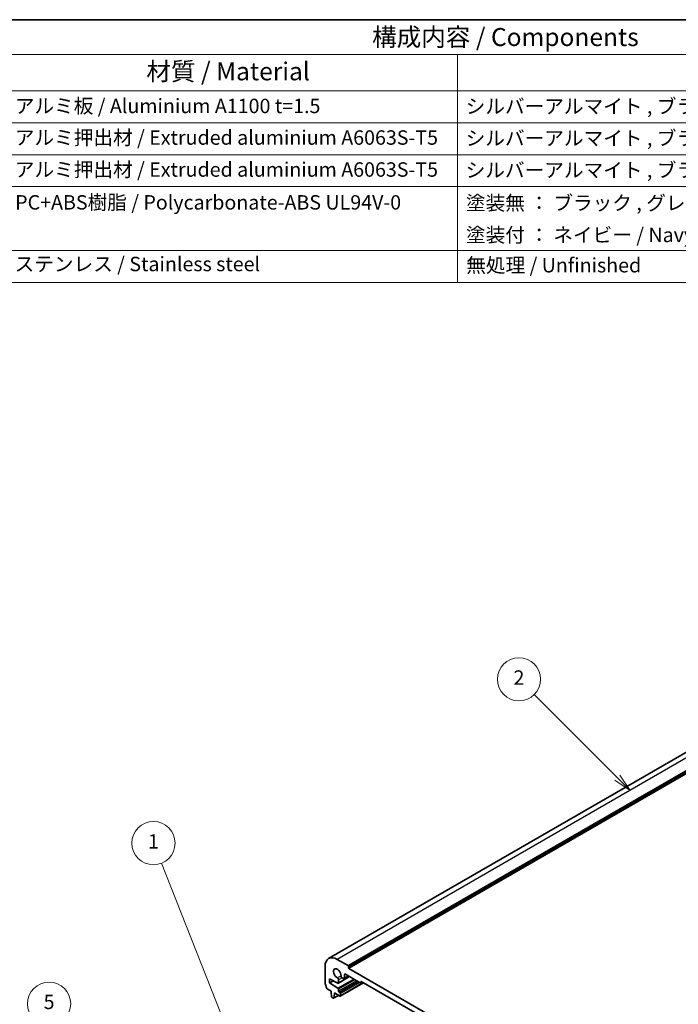
# Model space of a CAD drawing. Units: millimetres. Extents: x 0 to 5902, y 0 to 1124.
# Drawn here: x 430 to 658, y 361 to 702 of the extents above; entities that cross this region are included whole.
import ezdxf

# ---------------------------------------------------------------- set-up
doc = ezdxf.new("R2010")
doc.units = ezdxf.units.MM
for name, color, linetype, lineweight in [('Border (ISO)', 7, 'Continuous', 35), ('Symbol (ISO)', 7, 'Continuous', 18), ('Visible (ISO)', 7, 'Continuous', 35), ('Visible Narrow (ISO)', 7, 'Continuous', 25)]:
    doc.layers.add(name, color=color, linetype=linetype, lineweight=lineweight)
doc.layers.add('Symbol (TK)', color=100, linetype='Continuous', lineweight=18, true_color=0x00ff3f)
doc.styles.add('Note Text (TK)', font='txt')
doc.styles.add('Note Text (TK2)', font='txt')

# ---------------------------------------------------------------- blocks, each defined once
blk = doc.blocks.new('図面枠 tk図枠')
at = {"layer": 'Border (ISO)'}
blk.add_line((14.5, 289), (405.5, 289), dxfattribs=at)
blk = doc.blocks.new('構成内容 _ Components')
at = {"layer": 'Symbol (ISO)'}
for p, q in [((405.5, 289), (103.39, 289)), ((405.5, 284.16), (103.39, 284.16)), ((247.09, 284.16), (247.09, 279.12)), ((405.5, 279.12), (103.39, 279.12)), ((247.09, 279.12), (247.09, 252.52)), ((405.5, 274.69), (103.39, 274.69)), ((405.5, 270.25), (103.39, 270.25)), ((405.5, 265.82), (103.39, 265.82)), ((405.5, 256.95), (103.39, 256.95)), ((405.5, 252.52), (103.39, 252.52))]:
    blk.add_line(p, q, dxfattribs=at)
at = {"layer": 'Symbol (ISO)', "color": 7, "attachment_point": 7}
for s, insert, char_height, style in [('構成内容 / Components', (235.25, 284.56), 2.5, 'Note Text (TK)'), ('材質 / Material', (203.9, 279.8), 2.5, 'Note Text (TK)'), ('アルミ板 / Aluminium A1100 t=1.5', (185.63, 275.4), 2, 'Note Text (TK2)'), ('シルバーアルマイト , ブラックアルマイト / Silver , Black ・ Anodized', (248.24, 275.35), 2, 'Note Text (TK2)'), ('アルミ押出材 / Extruded aluminium A6063S-T5', (185.63, 271.01), 2, 'Note Text (TK2)'), ('シルバーアルマイト , ブラックアルマイト / Silver , Black ・ Anodized', (248.24, 270.92), 2, 'Note Text (TK2)'), ('アルミ押出材 / Extruded aluminium A6063S-T5', (185.63, 266.57), 2, 'Note Text (TK2)'), ('シルバーアルマイト , ブラックアルマイト / Silver , Black ・ Anodized', (248.24, 266.49), 2, 'Note Text (TK2)'), ('PC+ABS樹脂 / Polycarbonate-ABS UL94V-0', (185.68, 262.01), 2, 'Note Text (TK2)'), ('塗装無 ： ブラック , グレー / Black , Gray ・ Unpainted', (248.28, 261.93), 2, 'Note Text (TK2)'), ('塗装付 ： ネイビー / Navy ・ Painted', (248.28, 257.49), 2, 'Note Text (TK2)'), ('ステンレス / Stainless steel', (185.6, 253.45), 2, 'Note Text (TK2)'), ('無処理 / Unfinished', (248.32, 253.28), 2, 'Note Text (TK2)')]:
    blk.add_mtext(s, dxfattribs=dict(at, insert=insert, char_height=char_height, style=style))
blk = doc.blocks.new('バルーン1')
at = {"layer": 'Symbol (TK)', "color": 100, "true_color": 0x00ff40}
for p, q in [((216.82, 144.56), (205.99, 171.88)), ((216.36, 144.38), (217.74, 142.24)), ((216.82, 144.56), (217.74, 142.24)), ((217.74, 142.24), (217.29, 144.75))]:
    blk.add_line(p, q, dxfattribs=at)
at = {"layer": 'Symbol (TK)'}
blk.add_circle((204.89, 174.66), 3, dxfattribs=at)
at = {"layer": 'Symbol (TK)', "color": 7, "insert": (204.89, 174.64), "char_height": 2, "attachment_point": 5, "style": 'Note Text (TK2)'}
blk.add_mtext('1', dxfattribs=at)
blk = doc.blocks.new('バルーン2')
at = {"layer": 'Symbol (TK)', "color": 100, "true_color": 0x00ff40}
for p, q in [((269.3, 183.75), (257.76, 195.29)), ((268.95, 183.4), (271.07, 181.98)), ((269.3, 183.75), (271.07, 181.98)), ((271.07, 181.98), (269.65, 184.1))]:
    blk.add_line(p, q, dxfattribs=at)
at = {"layer": 'Symbol (TK)'}
blk.add_circle((255.64, 197.41), 3, dxfattribs=at)
at = {"layer": 'Symbol (TK)', "color": 7, "insert": (255.64, 197.39), "char_height": 2, "attachment_point": 5, "style": 'Note Text (TK2)'}
blk.add_mtext('2', dxfattribs=at)
blk = doc.blocks.new('バルーン5')
at = {"layer": 'Symbol (TK)', "color": 100, "true_color": 0x00ff40}
for p, q in [((194.39, 129.81), (190.91, 149.4)), ((194.83, 127.35), (194.88, 129.9)), ((193.9, 129.73), (194.83, 127.35)), ((194.39, 129.81), (194.83, 127.35))]:
    blk.add_line(p, q, dxfattribs=at)
at = {"layer": 'Symbol (TK)'}
blk.add_circle((190.39, 152.36), 3, dxfattribs=at)
at = {"layer": 'Symbol (TK)', "color": 7, "insert": (190.39, 152.35), "char_height": 2, "attachment_point": 5, "style": 'Note Text (TK2)'}
blk.add_mtext('5', dxfattribs=at)

msp = doc.modelspace()

# ---------------------------------------------------------------- linework, layer by layer
at = {"layer": 'Visible (ISO)'}
for p, q in [((734.7746, 490.8787), (536.7847, 376.5692)), ((543.5323, 374.1083), (539.7847, 376.272)), ((535.542, 373.8225), (535.542, 367.8906)), ((543.6738, 373.3735), (543.6738, 373.8634)), ((658.0836, 307.1556), (543.8152, 373.1285)), ((537.133, 369.5564), (540.0061, 368.0425)), ((537.133, 368.0867), (537.133, 369.5564)), ((544.0607, 370.2924), (540.1468, 368.0327)), ((540.2089, 368.17), (540.2089, 369.2315)), ((541.4272, 369.9349), (541.906, 369.6584)), ((543.6788, 370.5128), (542.156, 369.6337)), ((542.2595, 369.8625), (542.2595, 370.924)), ((542.6131, 371.1281), (547.7043, 368.1887)), ((536.2352, 366.0739), (537.628, 365.2697)), ((538.4639, 368.8551), (537.133, 368.0867)), ((540.0061, 366.2831), (537.133, 368.0867)), ((540.2089, 365.2493), (540.2089, 365.9212)), ((548.8528, 368.1788), (540.7832, 363.5198)), ((548.3578, 368.4646), (547.8543, 368.1739)), ((547.9164, 368.3112), (547.9164, 368.4745)), ((548.1285, 368.597), (653.7703, 307.6047)), ((537.628, 365.2697), (537.628, 364.8615)), ((537.628, 364.8615), (537.813, 363.3303)), ((538.0228, 363.0006), (538.3645, 362.8033)), ((540.2202, 363.7731), (538.5145, 362.7884)), ((538.5743, 362.8908), (538.7594, 364.2083)), ((538.7594, 364.6166), (540.6332, 363.5347)), ((538.7594, 364.2083), (538.7594, 364.6166)), ((539.1129, 364.4124), (538.7594, 364.2083)), ((540.6332, 364.7594), (540.4211, 364.8819)), ((540.8453, 363.6572), (540.8453, 364.392))]:
    msp.add_line(p, q, dxfattribs=at)
for centre, major_axis, start_param, end_param in [((539.7847, 371.3731), (-3, 5.1962), 5.49778714, 7.06858347), ((539.7847, 371.3731), (-0.9125, 1.5805), 3.88396679, 8.68240382), ((543.5323, 373.945), (-0.1, 0.1732), 3.92699082, 5.49778714), ((543.8152, 373.2918), (-0.1, 0.1732), 0.78539816, 2.35619449), ((539.8554, 369.4356), (-0.25, 0.433), 3.92699082, 5.54081117), ((541.4272, 370.3431), (0.25, -0.433), 3.88396679, 5.49778714), ((541.906, 370.0667), (0.25, -0.433), 5.49778714, 7.06858347), ((542.6131, 370.7199), (-0.25, 0.433), 5.49778714, 7.06858347), ((535.8956, 367.6865), (0.25, -0.433), 3.92699082, 4.69398482), ((534.6228, 367.0048), (1, -1.7321), 0.91620566, 1.55239217), ((536.2352, 366.3188), (0.15, -0.2598), 4.05779831, 5.49778714), ((539.9968, 368.2925), (0.15, -0.2598), 5.54142038, 7.06858347), ((539.9968, 366.0437), (-0.15, 0.2598), 3.92699082, 5.45415391), ((547.7043, 368.4337), (0.15, -0.2598), 5.49778714, 7.06858347), ((548.1285, 368.352), (-0.15, 0.2598), 5.49778714, 7.06858347), ((538.0228, 363.2455), (0.15, -0.2598), 4.07588076, 5.49778714), ((538.3645, 363.0482), (0.15, -0.2598), 5.49778714, 6.91969352), ((540.4211, 365.1269), (-0.15, 0.2598), 0.78539816, 2.35619449), ((540.6332, 364.5145), (-0.15, 0.2598), 3.92699082, 5.49778714), ((540.6332, 363.7796), (0.15, -0.2598), 5.49778714, 7.06858347)]:
    msp.add_ellipse(centre, major_axis=major_axis, ratio=0.57735027, start_param=start_param, end_param=end_param, dxfattribs=at)
at = {"layer": 'Visible Narrow (ISO)'}
for p, q in [((737.7746, 490.5816), (539.7847, 376.272)), ((741.5222, 488.4178), (543.5323, 374.1083)), ((741.6637, 488.1729), (543.6738, 373.8634)), ((741.6637, 487.683), (543.6738, 373.3735)), ((741.8051, 487.438), (543.8152, 373.1285)), ((541.0739, 370.5646), (539.8402, 369.8523)), ((545.5055, 369.4582), (540.0061, 366.2831)), ((543.9728, 370.3431), (540.2089, 368.17)), ((541.4272, 369.9349), (540.2089, 369.2315)), ((545.9203, 369.2187), (540.2089, 365.9212)), ((542.6131, 371.1281), (542.2595, 370.924)), ((543.5323, 370.5974), (542.2595, 369.8625)), ((546.5022, 368.8827), (540.2089, 365.2493)), ((546.9264, 368.6378), (540.4211, 364.8819)), ((547.1386, 368.5153), (540.6332, 364.7594)), ((547.5628, 368.2704), (540.8453, 364.392)), ((548.7649, 368.2295), (540.8453, 363.6572)), ((548.1285, 368.597), (547.9164, 368.4745)), ((548.27, 368.5153), (547.9164, 368.3112)), ((540.1614, 363.8071), (538.5743, 362.8908))]:
    msp.add_line(p, q, dxfattribs=at)

# ---------------------------------------------------------------- block references
at = {"xscale": 2.5, "yscale": 2.5, "zscale": 2.5}
msp.add_blockref('図面枠 tk図枠', (-36.25, -20), dxfattribs=at)
at = {"layer": 'Symbol (ISO)', "xscale": 2.5, "yscale": 2.5, "zscale": 2.5}
msp.add_blockref('構成内容 _ Components', (-36.25, -20), dxfattribs=at)
at = {"layer": 'Symbol (TK)', "xscale": 2.5, "yscale": 2.5, "zscale": 2.5}
for name in ['バルーン2', 'バルーン1', 'バルーン5']:
    msp.add_blockref(name, (-36.25, -20), dxfattribs=at)

doc.saveas('drawing.dxf')
